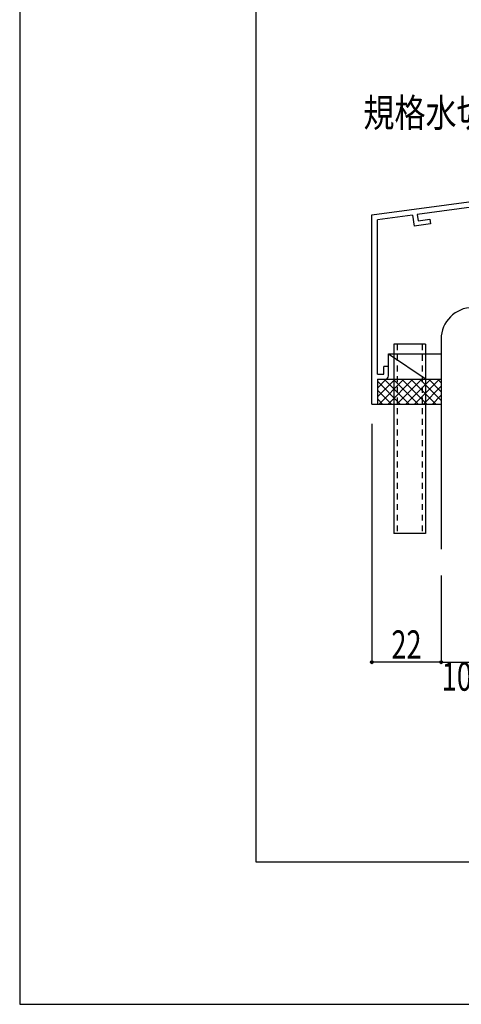
# Model space of a CAD drawing. Extents: x -210 to 210, y -148 to 148.
# Drawn here: x -210 to -163, y -148 to -44 of the extents above; entities that cross this region are included whole.
import ezdxf
from ezdxf.enums import TextEntityAlignment as Align

# ---------------------------------------------------------------- set-up
doc = ezdxf.new("R2010")
doc.units = 0
doc.header["$LTSCALE"] = 10
doc.header["$MEASUREMENT"] = 0
doc.header["$PDMODE"] = 32
doc.header["$PDSIZE"] = 0.3
doc.linetypes.add('DOT', pattern=[0.1125, 0.0625, -0.05])
for name, color, linetype in [('その他部品等', 128, 'CONTINUOUS'), ('型材', 32, 'CONTINUOUS'), ('型材断面', 47, 'CONTINUOUS'), ('寸法', 80, 'CONTINUOUS'), ('文字', 79, 'CONTINUOUS'), ('曲げ物', 111, 'CONTINUOUS'), ('通り芯', 15, 'CONTINUOUS')]:
    doc.layers.add(name, color=color, linetype=linetype)
doc.styles.add('TextStyle03', font='MONOTXT', dxfattribs={"height": 1, "bigfont": 'BIGFONT'})

# ---------------------------------------------------------------- blocks, each defined once
blk = doc.blocks.new('*U32')
at = {"layer": '曲げ物', "linetype": 'Continuous'}
for p, q in [((-170.457097, -78.78313), (-170.457122, -98.78313)), ((-167.123758, -78.78313), (-170.457097, -78.78313)), ((-167.123758, -78.78313), (-167.123808, -98.78313)), ((-167.123808, -98.78313), (-170.457122, -98.78313))]:
    blk.add_line(p, q, dxfattribs=at)
at = {"layer": '曲げ物', "linetype": 'DOT'}
for p, q in [((-170.123747, -78.78313), (-170.123797, -98.78313)), ((-167.457082, -78.78313), (-167.457133, -98.78313))]:
    blk.add_line(p, q, dxfattribs=at)
blk = doc.blocks.new('*U30')
at = {"layer": '型材断面', "linetype": 'Continuous'}
for p, q in [((-185, -133.5), (-185, 133.5)), ((195, -133.5), (-185, -133.5))]:
    blk.add_line(p, q, dxfattribs=at)
blk = doc.blocks.new('*U38')
at = {"layer": '型材断面', "linetype": 'Continuous'}
for p, q in [((-129.455328, -55.402405), (-130.055328, -55.402405)), ((-130.055328, -57.135737), (-130.055328, -55.402405)), ((-129.955328, -57.235737), (-130.055328, -57.135737)), ((-129.955328, -57.235737), (-130.055328, -57.335737)), ((-130.055328, -59.302405), (-130.055328, -57.335737)), ((-172.78866, -65.116465), (-130.055328, -59.302405)), ((-147.995302, -62.348747), (-129.955328, -59.894327)), ((-129.955328, -59.894327), (-129.955328, -60.567137)), ((-131.273272, -60.746447), (-129.955328, -60.567137)), ((-131.273272, -60.746447), (-131.205865, -61.241885)), ((-129.455328, -61.003718), (-131.205865, -61.241885)), ((-147.995302, -62.34874), (-147.84124, -63.505195)), ((-148.49074, -62.416153), (-167.98411, -65.068312)), ((-148.402705, -63.076977), (-149.657815, -63.24774)), ((-149.657815, -63.24774), (-149.591788, -63.743365)), ((-148.490925, -62.414765), (-148.402705, -63.076977)), ((-149.591788, -63.743365), (-147.84124, -63.505195)), ((-168.47955, -65.135718), (-172.188663, -65.64036)), ((-168.47955, -65.135718), (-168.319048, -66.291298)), ((-167.984303, -65.066932), (-167.892395, -65.728643)), ((-172.188695, -81.949798), (-172.188663, -65.64036)), ((-166.5685, -66.053128), (-168.319048, -66.291298)), ((-167.892395, -65.728643), (-166.637288, -65.557877)), ((-166.637288, -65.557877), (-166.5685, -66.053128)), ((-171.022, -81.116465), (-171.522, -81.116465)), ((-171.522, -81.949798), (-171.522, -81.116465)), ((-171.022, -82.116465), (-171.022, -81.116465)), ((-172.188667, -81.949798), (-171.522, -81.949798)), ((-172.188695, -82.449798), (-172.1887, -85.116465)), ((-172.188667, -82.449798), (-171.355335, -82.449798))]:
    blk.add_line(p, q, dxfattribs=at)
at = {"layer": '型材断面', "color": 47, "linetype": 'Continuous'}
for p, q in [((-129.455328, -61.003718), (-129.455328, -55.402405)), ((-172.7887, -85.116465), (-172.78866, -65.116465)), ((-172.7887, -85.116465), (-172.1887, -85.116465))]:
    blk.add_line(p, q, dxfattribs=at)
at = {"layer": '型材断面', "linetype": 'Continuous'}
blk.add_arc((-171.355336, -82.116465), 0.333333, 270, 0, dxfattribs=at)
blk = doc.blocks.new('*U142')
at = {"layer": '寸法', "color": 0, "linetype": 'ByBlock'}
for p, q in [((-165.457107, -103.18968), (-165.457107, -112.371357)), ((-162.123775, -103.18968), (-162.123775, -112.371357)), ((-165.457107, -112.371357), (-162.123775, -112.371357))]:
    blk.add_line(p, q, dxfattribs=at)
at = {"layer": '寸法', "color": 0}
blk.add_point((-162.123775, -112.371357), dxfattribs=at)
at = {"layer": '寸法', "color": 0, "linetype": 'Continuous', "style": 'TextStyle03'}
blk.add_text('10', height=3, dxfattribs=at).set_placement((-165.39375, -115.375), (-162.20625, -115.375), align=Align.FIT)
blk = doc.blocks.new('*U147')
at = {"layer": '寸法', "linetype": 'Continuous'}
for p, q in [((-172.788695, -87.169025), (-172.788695, -112.371357)), ((-165.457107, -103.828532), (-165.457107, -112.371357)), ((-165.457107, -112.371357), (-172.788695, -112.371357))]:
    blk.add_line(p, q, dxfattribs=at)
at = {"layer": '寸法'}
for p in [(-172.788695, -112.371357), (-165.457107, -112.371357)]:
    blk.add_point(p, dxfattribs=at)
at = {"layer": '寸法', "linetype": 'Continuous', "style": 'TextStyle03'}
blk.add_text('22', height=3, dxfattribs=at).set_placement((-170.71875, -112), (-167.53125, -112), align=Align.FIT)
blk = doc.blocks.new('*U29')
at = {"layer": 'その他部品等'}
for p, q in [((-172.2, -84.325), (-170.325, -82.475)), ((-172.2, -83.4), (-171.275, -82.475)), ((-172.2, -82.675), (-169.75, -85.125)), ((-172.05, -85.125), (-169.4, -82.475)), ((-171.475, -82.475), (-168.8, -85.125)), ((-171.1, -85.125), (-168.45, -82.475)), ((-170.525, -82.475), (-167.85, -85.125)), ((-170.175, -85.125), (-167.5, -82.475)), ((-169.6, -82.475), (-166.925, -85.125)), ((-169.225, -85.125), (-166.55, -82.475)), ((-168.65, -82.475), (-165.975, -85.125)), ((-168.3, -85.125), (-165.625, -82.475)), ((-167.7, -82.475), (-165.475, -84.7)), ((-166.75, -82.475), (-165.475, -83.75)), ((-165.825, -82.475), (-165.475, -82.825)), ((-172.2, -83.625), (-170.675, -85.125)), ((-167.35, -85.125), (-165.475, -83.25)), ((-166.4, -85.125), (-165.475, -84.2)), ((-172.2, -84.55), (-171.625, -85.125))]:
    blk.add_line(p, q, dxfattribs=at)

msp = doc.modelspace()

# ---------------------------------------------------------------- linework, layer by layer
at = {"layer": 'その他部品等', "linetype": 'Continuous'}
for p, q in [((-171.022, -81.116465), (-171.022, -79.78313)), ((-171.022, -79.78313), (-167.057107, -82.449798)), ((-171.022, -79.78313), (-165.457107, -79.78313)), ((-172.1887, -82.449798), (-165.457107, -82.449798)), ((-172.1887, -85.116465), (-165.457107, -85.116465))]:
    msp.add_line(p, q, dxfattribs=at)
at = {"layer": '型材断面', "color": 47, "linetype": 'Continuous'}
msp.add_line((-165.457107, -78.234325), (-165.457107, -100.40985), dxfattribs=at)
at = {"layer": '型材断面', "linetype": 'Continuous'}
msp.add_arc((-162.123774, -78.234325), 3.333333, 90, 180, dxfattribs=at)
at = {"layer": '通り芯', "linetype": 'Continuous'}
msp.add_lwpolyline([(-210, -148.5), (210, -148.5), (210, 148.5), (-210, 148.5)], close=True, dxfattribs=at)

# ---------------------------------------------------------------- block references
at = {"layer": 'その他部品等'}
msp.add_blockref('*U29', (0, 0), dxfattribs=at)
at = {"layer": '型材', "linetype": 'DOT'}
msp.add_blockref('*U32', (0, 0), dxfattribs=at)
at = {"layer": '型材断面', "linetype": 'Continuous'}
for name in ['*U30', '*U38']:
    msp.add_blockref(name, (0, 0), dxfattribs=at)
at = {"layer": '寸法', "linetype": 'Continuous'}
for name in ['*U147', '*U142']:
    msp.add_blockref(name, (0, 0), dxfattribs=at)

# ---------------------------------------------------------------- texts
at = {"layer": '文字', "linetype": 'Continuous', "style": 'TextStyle03'}
msp.add_text('規格水切', height=3, dxfattribs=at).set_placement((-173.675, -55.825), (-160.55, -55.825), align=Align.FIT)

doc.saveas('drawing.dxf')
